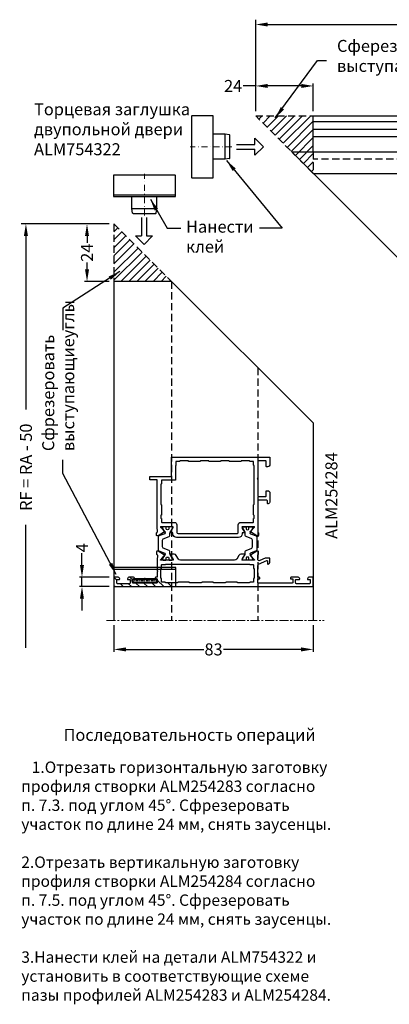
# Model space of a CAD drawing. Units: millimetres. Extents: x -286258 to 33593, y -306866 to 120414.
# Drawn here: x 24581 to 24735, y 5080 to 5491 of the extents above; entities that cross this region are included whole.
import ezdxf

# ---------------------------------------------------------------- set-up
doc = ezdxf.new("R2010")
doc.units = ezdxf.units.MM
for name, pattern in [('GESTRICHELTX2', [1.5, 1, -0.5]), ('MITTE', [2, 1.25, -0.25, 0.25, -0.25]), ('STRICHPUNKTX2', [2, 1, -0.5, 0, -0.5])]:
    doc.linetypes.add(name, pattern=pattern)
for name, color, linetype in [('035_TEXT', 2, 'Continuous'), ('AL_CONT', 50, 'Continuous'), ('BEM', 7, 'Continuous'), ('DIM_2', 253, 'Continuous'), ('KS-PROFIL', 6, 'Continuous'), ('PROFIL', 3, 'Continuous'), ('SCHRAFFUR', 253, 'Continuous'), ('SYMETRIE', 7, 'STRICHPUNKTX2'), ('TEXT', 4, 'Continuous')]:
    doc.layers.add(name, color=color, linetype=linetype)
doc.styles.add('TEXT', font='arial.ttf')
doc.dimstyles.new('TSG', dxfattribs={"dimtxt": 2.5, "dimasz": 2.5, "dimexe": 1, "dimexo": 2, "dimgap": 0.5, "dimtad": 0, "dimdec": 1, "dimzin": 9, "dimdsep": 46, "dimtxsty": 'TEXT', "dimcen": -1, "dimclrd": 7, "dimclre": 7, "dimclrt": 4, "dimadec": 0, "dimazin": 0, "dimtfac": 0.7, "dimtdec": 1, "dimtmove": 0, "dimatfit": 2, "dimfxl": 1, "dimtolj": 1, "dimtzin": 9, "dimarcsym": 0})
doc.dimstyles.new('TSG_1_2', dxfattribs={"dimscale": 0, "dimtxt": 2.5, "dimasz": 2.5, "dimexe": 1, "dimexo": 2, "dimgap": 2, "dimtad": 0, "dimdec": 1, "dimlfac": -1, "dimzin": 9, "dimdsep": 46, "dimtxsty": 'TEXT', "dimcen": -1, "dimclrd": 7, "dimclre": 7, "dimclrt": 4, "dimadec": 0, "dimazin": 0, "dimtfac": 0.7, "dimtdec": 1, "dimtmove": 0, "dimatfit": 2, "dimfxl": 1, "dimtolj": 1, "dimtzin": 9, "dimarcsym": 0})
pattern_1 = [(45, (-415020.0907, 130188.0924), (-1.683798023, 1.683798023), [])]

# ---------------------------------------------------------------- blocks, each defined once
blk = doc.blocks.new('уцвауцуц23')
at = {"layer": 'AL_CONT'}
for p, q in [((59.94, 45.24), (59.7, 45)), ((59.7, 45), (59.94, 44.76)), ((58.2, 29.95), (58.2, 34.05)), ((18.06, 6.74), (18.3, 6.5)), ((18.3, 6.5), (18.06, 6.26))]:
    blk.add_line(p, q, dxfattribs=at)
for centre, start, end in [((59.8, 45.38), 315, 360), ((59.8, 44.62), 0, 45), ((58.4, 34.05), 90.5284, 180), ((58.4, 29.95), 180, 269.4716), ((18.2, 6.88), 180, 225), ((18.2, 6.12), 135, 180)]:
    blk.add_arc(centre, 0.2, start, end, dxfattribs=at)
at = {"layer": 'PROFIL', "color": 7}
for points in [[(60, 44.63), (60, 44.63), (60, 37.8, 0.414214), (60.2, 37.6), (63.2, 37.6, 0.414214), (63.4, 37.8), (63.4, 39.8, -0.414214), (63.6, 40), (64, 40, -0.414214), (65, 39), (65, 35.57, -0.320908), (64.25, 34.51, -0.490315), (64, 34.7), (64, 35.6, 0.414214), (63.5, 36.1), (60.2, 36.1, 0.414214), (60, 35.9), (60, 25), (59.9, 22.84, 0.315299), (60.03, 22.65), (60.06, 22.63, -0.315299), (60.2, 22.45), (60.2, 21.36, -0.087489), (60.18, 21.29, -0.339454), (59.98, 21.16), (59.67, 21.19, -0.065543), (59.62, 21.2, -0.051049), (59.58, 21.22), (56.87, 22.84, -0.355645), (56.79, 23.08, -0.087489), (56.83, 23.14, -0.267949), (57.01, 23.21, 0.267949), (57.2, 23.28), (58.36, 24.66, -0.191833), (58.49, 24.73, 1.209883), (58.4, 25), (53.53, 25, 0.57735), (53.36, 24.7), (54.35, 22.98, 0.182676), (54.46, 22.89, -0.849635), (54.4, 22.5), (53.6, 22.5), (53.4, 22.5), (53.4, 22, -0.414214), (51.9, 20.5), (26.1, 20.5, -0.414214), (24.6, 22), (24.6, 22.5), (24.4, 22.5), (23.6, 22.5, -0.849635), (23.54, 22.89, 0.182676), (23.65, 22.98), (24.64, 24.7, 0.57735), (24.47, 25), (19.6, 25, 1.209883), (19.51, 24.73, -0.191833), (19.64, 24.66), (20.8, 23.28, 0.267949), (20.99, 23.21, -0.267949), (21.17, 23.14, -0.087489), (21.21, 23.08, -0.355645), (21.13, 22.84), (18.42, 21.22, -0.051049), (18.38, 21.2, -0.065543), (18.33, 21.19), (18.02, 21.16, -0.339454), (17.82, 21.29, -0.087489), (17.8, 21.36), (17.8, 22.45, -0.315299), (17.94, 22.63), (17.97, 22.65, 0.315299), (18.1, 22.84), (18, 25), (18, 44.5), (15, 44.5), (15, 46), (24, 46), (24, 54), (65, 54), (65, 51, -0.414214), (64, 50), (63.6, 50, -0.414214), (63.4, 50.2), (63.4, 52.3, 0.414214), (63.2, 52.5), (60.2, 52.5, 0.414214), (60, 52.3), (60, 45.38)], [(58.4, 34.25), (58.4, 50.49, -0.414214), (58.2, 50.69), (58.2, 52.2), (56.7, 52.2, -0.414214), (56.5, 52.4), (53, 52.4, -0.414214), (52.8, 52.2), (48.2, 52.2, -0.414214), (48, 52.4), (44.5, 52.4, -0.414214), (44.3, 52.2), (39.7, 52.2, -0.414214), (39.5, 52.4), (36, 52.4, -0.414214), (35.8, 52.2), (31.2, 52.2, -0.414214), (31, 52.4), (28.1, 52.4), (27.5, 52.4, -0.414214), (27.3, 52.2), (25.8, 52.2), (25.8, 50.7, -0.414214), (25.6, 50.5), (25.6, 44.4), (20, 44.4, 0.414214), (19.8, 44.2), (19.8, 42.9, -0.414214), (19.6, 42.7), (19.6, 34.25), (19.6, 34.25, -0.414214), (19.8, 34.05), (19.8, 29.95, -0.414214), (19.6, 29.75), (19.6, 28.5, -0.414214), (19.8, 28.3), (19.8, 27, 0.414214), (20, 26.8), (25.2, 26.8, -0.414079), (26.2, 25.8), (26.2, 22.6, 0.414079), (26.7, 22.1), (51.3, 22.1, 0.414214), (51.8, 22.6), (51.8, 25.8, -0.414214), (52.8, 26.8), (58, 26.8, 0.414214), (58.2, 27), (58.2, 28.3, -0.414214), (58.4, 28.5), (58.4, 29.75)]]:
    blk.add_lwpolyline(points, format="xyb", dxfattribs=at)
for points in [[(18.77, 21.13, 0.305731), (18.46, 20.66), (18.46, 17), (18.46, 15.34, 0.305731), (18.77, 14.87), (21.14, 13.92, -0.455726), (21.29, 13.49), (20.26, 11.71, 0.131652), (20.23, 11.61), (20.23, 11.4, 0.414214), (20.63, 11), (21.23, 11), (21.23, 11.1), (21.61, 11.1, 0.414214), (21.81, 11.3), (21.81, 11.41, 0.109552), (21.79, 11.5, -1.569922), (22.88, 11.5, 0.109552), (22.86, 11.41), (22.86, 11.3, 0.414214), (23.06, 11.1), (23.43, 11.1), (23.43, 11), (24.03, 11, 0.414214), (24.43, 11.4), (24.43, 11.61, 0.131652), (24.4, 11.71), (23.39, 13.47, -0.131652), (23.28, 13.87), (23.28, 14.65, 0.305731), (22.97, 15.12), (20.57, 16.09, -0.305731), (20.26, 16.55), (20.26, 17), (20.26, 19.45, -0.305731), (20.57, 19.91), (22.97, 20.88, 0.305731), (23.28, 21.35), (23.28, 22.13, -0.131652), (23.39, 22.53), (24.4, 24.29, 0.131652), (24.43, 24.39), (24.43, 24.6, 0.414214), (24.03, 25), (23.43, 25), (23.43, 24.9), (23.06, 24.9, 0.414214), (22.86, 24.7), (22.86, 24.59, 0.109552), (22.88, 24.5, -1.569922), (21.79, 24.5, 0.109552), (21.81, 24.59), (21.81, 24.7, 0.414214), (21.61, 24.9), (21.23, 24.9), (21.23, 25), (20.63, 25, 0.414214), (20.23, 24.6), (20.23, 24.39, 0.131652), (20.26, 24.29), (21.29, 22.51, -0.455726), (21.14, 22.08)], [(59.23, 21.13, -0.305731), (59.54, 20.66), (59.54, 17), (59.54, 15.34, -0.305731), (59.23, 14.87), (56.86, 13.92, 0.455726), (56.71, 13.49), (57.74, 11.71, -0.131652), (57.77, 11.61), (57.77, 11.4, -0.414214), (57.37, 11), (56.77, 11), (56.77, 11.1), (56.39, 11.1, -0.414214), (56.19, 11.3), (56.19, 11.41, -0.109552), (56.21, 11.5, 1.569922), (55.12, 11.5, -0.109552), (55.14, 11.41), (55.14, 11.3, -0.414214), (54.94, 11.1), (54.57, 11.1), (54.57, 11), (53.97, 11, -0.414214), (53.57, 11.4), (53.57, 11.61, -0.131652), (53.6, 11.71), (54.61, 13.47, 0.131652), (54.72, 13.87), (54.72, 14.65, -0.305731), (55.03, 15.12), (57.43, 16.09, 0.305731), (57.74, 16.55), (57.74, 17), (57.74, 19.45, 0.305731), (57.43, 19.91), (55.03, 20.88, -0.305731), (54.72, 21.35), (54.72, 22.13, 0.131652), (54.61, 22.53), (53.6, 24.29, -0.131652), (53.57, 24.39), (53.57, 24.6, -0.414214), (53.97, 25), (54.57, 25), (54.57, 24.9), (54.94, 24.9, -0.414214), (55.14, 24.7), (55.14, 24.59, -0.109552), (55.12, 24.5, 1.569922), (56.21, 24.5, -0.109552), (56.19, 24.59), (56.19, 24.7, -0.414214), (56.39, 24.9), (56.77, 24.9), (56.77, 25), (57.37, 25, -0.414214), (57.77, 24.6), (57.77, 24.39, -0.131652), (57.74, 24.29), (56.71, 22.51, 0.455726), (56.86, 22.08)], [(56.87, 13.16, 0.355645), (56.79, 12.92, 0.36397), (57.01, 12.79, -0.267949), (57.2, 12.72), (58.36, 11.34, 0.186508), (58.49, 11.27, -1.227462), (58.4, 11), (53.53, 11, -0.57735), (53.36, 11.3), (54.35, 13.02, -0.182676), (54.46, 13.11, 0.849635), (54.4, 13.5), (52.9, 13.5, 0.267949), (52.03, 13), (51.17, 11.5, -0.267949), (50.3, 11), (27.7, 11, -0.267949), (26.83, 11.5), (25.97, 13, 0.267949), (25.1, 13.5), (23.6, 13.5, 0.849635), (23.54, 13.11, -0.182676), (23.65, 13.02), (24.64, 11.3, -0.57735), (24.47, 11), (19.6, 11, -1.227462), (19.51, 11.27, 0.186508), (19.64, 11.34), (20.8, 12.72, -0.267949), (20.99, 12.79, 0.267949), (21.17, 12.86, 0.465146), (21.12, 13.16), (18.41, 14.78, 0.110484), (18.33, 14.81), (18.02, 14.84, 0.339454), (17.82, 14.71, 0.087489), (17.8, 14.64), (17.8, 13.55, 0.338917), (17.95, 13.36, -0.342342), (18.1, 13.16), (18, 11), (18, 6.88, 0.198912), (18.06, 6.74), (18.3, 6.5), (18.06, 6.26, 0.198912), (18, 6.12), (18, 4), (17.6, 4, 0.414214), (17.2, 3.6, 0.414214), (17.6, 3.2), (18, 3.2), (18, 1.7, -0.414214), (17.8, 1.5), (8, 1.5, -0.414214), (7.8, 1.7), (7.8, 3.2), (8.2, 3.2, 1), (8.2, 4), (6.57, 4, 0.341999), (5.61, 3.25, 0.490314), (5.8, 3), (6.6, 3, -0.414214), (6.8, 2.8), (6.8, 1.7, -0.414214), (6.3, 1.2), (1.7, 1.2, -0.414214), (1.2, 1.7), (1.2, 2.8, -0.414214), (1.4, 3), (1.7, 3), (2.2, 3, 0.490314), (2.39, 3.25, 0.341999), (1.43, 4), (0, 4), (0, 0), (18, 0), (60, 0), (83, 0), (83, 4), (81.57, 4, 0.341999), (80.61, 3.25, 0.490314), (80.8, 3), (81.6, 3, -0.414214), (81.8, 2.8), (81.8, 1.7, -0.414214), (81.3, 1.2), (76.2, 1.2, -0.414214), (75.7, 1.7), (75.7, 2.8, -0.414214), (75.9, 3), (77.2, 3, 0.490314), (77.39, 3.25, 0.341999), (76.43, 4), (73.9, 4, 1), (73.9, 3.2), (74.5, 3.2), (74.5, 1.7, -0.414214), (74.3, 1.5), (60.2, 1.5, -0.414214), (60, 1.7), (60, 3.2), (60.4, 3.2, 0.414214), (60.8, 3.6, 0.414214), (60.4, 4), (60, 4), (60, 8.87, -0.296971), (60.3, 9.33), (63.72, 10.84, -0.542055), (64, 10.66), (64, 9.6, 0.490314), (64.25, 9.41, 0.341999), (65, 10.37), (65, 11.7, 0.414214), (64.8, 11.9), (63.25, 11.9, 0.104401), (63.04, 11.86), (60.75, 10.84, -0.367625), (60.04, 11, -0.055431), (59.99, 11.25), (59.9, 13.15, -0.34179), (60.03, 13.35), (60.06, 13.37, 0.315299), (60.2, 13.55), (60.2, 14.64, 0.087489), (60.18, 14.71, 0.339454), (59.98, 14.84), (59.67, 14.81, 0.116984), (59.58, 14.78)], [(58.2, 1.8), (56.7, 1.8, 0.414214), (56.5, 1.6), (51.5, 1.6, 0.414214), (51.3, 1.8), (46.7, 1.8, 0.414214), (46.5, 1.6), (41.5, 1.6, 0.414214), (41.3, 1.8), (36.7, 1.8, 0.414214), (36.5, 1.6), (31.5, 1.6, 0.414214), (31.3, 1.8), (26.7, 1.8, 0.414214), (26.5, 1.6), (23.6, 1.6), (21.5, 1.6, 0.414214), (21.3, 1.8), (19.8, 1.8), (19.8, 3.3, 0.414214), (19.6, 3.5), (19.6, 7.5, 0.414214), (19.8, 7.7), (19.8, 9, -0.414214), (20, 9.2), (21.3, 9.2, 0.414214), (21.5, 9.4), (56.5, 9.4, 0.414214), (56.7, 9.2), (58, 9.2, -0.414214), (58.2, 9), (58.2, 7.7, 0.414214), (58.4, 7.5), (58.4, 3.5, 0.414214), (58.2, 3.3)]]:
    blk.add_lwpolyline(points, format="xyb", close=True, dxfattribs=at)
blk = doc.blocks.new('ывкапу')
at = {"layer": 'KS-PROFIL'}
for p, q in [((0, 0), (-25.4, 0)), ((-25.6, -0.2), (-25.6, -9)), ((0.2, -9), (0.2, -0.2)), ((-25.6, -8.2), (0.2, -8.2)), ((-25.6, -9), (0.2, -9)), ((-17.9, -14), (-17.9, -9)), ((-7.5, -14), (-7.5, -9)), ((-17.9, -14), (-7.5, -14)), ((-17.63, -15.83), (-17.9, -14)), ((-17.43, -16), (-7.97, -16)), ((-7.77, -15.83), (-7.5, -14))]:
    blk.add_line(p, q, dxfattribs=at)
for centre, start, end in [((0, -0.2), 0, 90), ((-25.4, -0.2), 90, 180), ((-17.43, -15.8), 188.5308, 270), ((-7.97, -15.8), 270, 351.4692)]:
    blk.add_arc(centre, 0.2, start, end, dxfattribs=at)
at = {"layer": 'SYMETRIE', "color": 1, "lineweight": 13, "ltscale": 2.5}
blk.add_line((-12.7, -16.81), (-12.7, 0.55), dxfattribs=at)
blk = doc.blocks.new('выаукав343')
at = {"layer": 'KS-PROFIL'}
blk.add_line((25.8, 7.2), (0, 7.2), dxfattribs=at)
at = {"layer": 'KS-PROFIL', "color": 7}
for p, q in [((7.7, 2.1), (7.7, 2.7)), ((8, 2.1), (8, 2.7)), ((17.6, 3.2), (8.2, 3.2)), ((17.6, 2.9), (8.2, 2.9)), ((8.2, 1.9), (17.6, 1.9)), ((8.2, 1.6), (17.6, 1.6)), ((17.8, 2.1), (17.8, 2.7)), ((18.1, 2.1), (18.1, 2.7))]:
    blk.add_line(p, q, dxfattribs=at)
at = {"layer": 'KS-PROFIL'}
blk.add_lwpolyline([(25.8, 0.2), (25.8, 7.8, 0.414214), (25.6, 8), (0.2, 8, 0.414214), (0, 7.8), (0, 0.2, 0.414214), (0.2, 0), (25.6, 0, 0.414214)], format="xyb", close=True, dxfattribs=at)
at = {"layer": 'KS-PROFIL', "color": 7}
for centre, radius, start, end in [((8.2, 2.7), 0.5, 90, 180), ((8.2, 2.1), 0.5, 180, 270), ((8.2, 2.7), 0.2, 90, 180), ((8.2, 2.1), 0.2, 180, 270), ((17.6, 2.7), 0.5, 0, 90), ((17.6, 2.7), 0.2, 0, 90), ((17.6, 2.1), 0.2, 270, 0), ((17.6, 2.1), 0.5, 270, 360)]:
    blk.add_arc(centre, radius, start, end, dxfattribs=at)
at = {"layer": 'SYMETRIE', "color": 1, "lineweight": 13}
for p, q in [((7.06, 2.4), (18.74, 2.4)), ((12.9, 3.71), (12.9, 1.09))]:
    blk.add_line(p, q, dxfattribs=at)
blk = doc.blocks.new('*D2511')
at = {"layer": 'DEFPOINTS', "color": 0}
for p in [(24608.65, 5405.35), (24619.87, 5405.35), (24619.87, 5381.35)]:
    blk.add_point(p, dxfattribs=at)
at = {"layer": 'SCHRAFFUR', "color": 7, "lineweight": -2}
for p, q in [((24617.87, 5405.35), (24607.65, 5405.35)), ((24608.65, 5400.35), (24608.65, 5397.46)), ((24608.65, 5386.35), (24608.65, 5389.24)), ((24617.87, 5381.35), (24607.65, 5381.35))]:
    blk.add_line(p, q, dxfattribs=at)
at = {"layer": 'SCHRAFFUR', "color": 7}
for points in [[(24607.82, 5400.35), (24609.48, 5400.35), (24608.65, 5405.35)], [(24607.82, 5386.35), (24609.48, 5386.35), (24608.65, 5381.35)]]:
    blk.add_solid(points, dxfattribs=at)
at = {"layer": 'SCHRAFFUR', "color": 4, "insert": (24608.65, 5393.35), "char_height": 5, "attachment_point": 5, "rotation": 90, "style": 'TEXT'}
blk.add_mtext('\\A1;24', dxfattribs=at)
blk = doc.blocks.new('*D2522')
at = {"layer": 'DEFPOINTS', "color": 0}
for p in [(24702.94, 5462.89), (24678.94, 5450.42), (24702.94, 5450.42)]:
    blk.add_point(p, dxfattribs=at)
at = {"layer": 'SCHRAFFUR', "color": 7, "lineweight": -2}
for p, q in [((24678.94, 5462.89), (24673.65, 5462.89)), ((24678.94, 5452.42), (24678.94, 5463.89)), ((24697.94, 5462.89), (24683.94, 5462.89)), ((24702.94, 5452.42), (24702.94, 5463.89))]:
    blk.add_line(p, q, dxfattribs=at)
at = {"layer": 'SCHRAFFUR', "color": 7}
for points in [[(24683.94, 5463.73), (24683.94, 5462.06), (24678.94, 5462.89)], [(24697.94, 5463.73), (24697.94, 5462.06), (24702.94, 5462.89)]]:
    blk.add_solid(points, dxfattribs=at)
at = {"layer": 'SCHRAFFUR', "color": 4, "insert": (24669.53, 5462.89), "char_height": 5, "attachment_point": 5, "style": 'TEXT'}
blk.add_mtext('\\A1;24', dxfattribs=at)
blk = doc.blocks.new('*D2524')
at = {"layer": 'DEFPOINTS', "color": 0}
for p in [(24606.55, 5258.09), (24619.87, 5258.09), (24619.87, 5254.09)]:
    blk.add_point(p, dxfattribs=at)
at = {"layer": 'SCHRAFFUR', "color": 7, "lineweight": -2}
for p, q in [((24606.55, 5263.09), (24606.55, 5268.09)), ((24617.87, 5258.09), (24605.55, 5258.09)), ((24606.55, 5254.09), (24606.55, 5258.09)), ((24617.87, 5254.09), (24605.55, 5254.09)), ((24606.55, 5249.09), (24606.55, 5244.09))]:
    blk.add_line(p, q, dxfattribs=at)
at = {"layer": 'SCHRAFFUR', "color": 7}
for points in [[(24605.71, 5263.09), (24607.38, 5263.09), (24606.55, 5258.09)], [(24605.71, 5249.09), (24607.38, 5249.09), (24606.55, 5254.09)]]:
    blk.add_solid(points, dxfattribs=at)
at = {"layer": 'SCHRAFFUR', "color": 4, "insert": (24606.55, 5270.32), "char_height": 5, "attachment_point": 5, "rotation": 90, "style": 'TEXT'}
blk.add_mtext('\\A1;4', dxfattribs=at)
blk = doc.blocks.new('*D2525')
at = {"layer": 'DEFPOINTS', "color": 0}
for p in [(24619.87, 5240.01), (24702.87, 5240.01), (24702.87, 5227.92)]:
    blk.add_point(p, dxfattribs=at)
at = {"layer": 'SCHRAFFUR', "color": 7, "lineweight": -2}
for p, q in [((24619.87, 5238.01), (24619.87, 5226.92)), ((24702.87, 5238.01), (24702.87, 5226.92)), ((24624.87, 5227.92), (24657.28, 5227.92)), ((24697.87, 5227.92), (24665.45, 5227.92))]:
    blk.add_line(p, q, dxfattribs=at)
at = {"layer": 'SCHRAFFUR', "color": 7}
for points in [[(24624.87, 5228.75), (24624.87, 5227.09), (24619.87, 5227.92)], [(24697.87, 5228.75), (24697.87, 5227.09), (24702.87, 5227.92)]]:
    blk.add_solid(points, dxfattribs=at)
at = {"layer": 'SCHRAFFUR', "color": 4, "insert": (24661.37, 5227.92), "char_height": 5, "attachment_point": 5, "style": 'TEXT'}
blk.add_mtext('\\A1;83', dxfattribs=at)

msp = doc.modelspace()

# ---------------------------------------------------------------- hatches: boundary and pattern name
at = {"layer": 'SCHRAFFUR'}
h = msp.add_hatch(dxfattribs=at)
h.set_pattern_fill('ANSI31', color=256, scale=0.75, style=0)
h.set_pattern_definition(pattern_1)
h.paths.add_polyline_path([(24702.941, 5450.416), (24678.941, 5450.416), (24693.941, 5435.416), (24702.941, 5435.416)])
h.paths.add_polyline_path([(24702.941, 5435.416), (24693.941, 5435.416), (24702.941, 5426.416)])
h = msp.add_hatch(dxfattribs=at)
h.set_pattern_fill('ANSI31', color=256, scale=0.75, style=0)
h.set_pattern_definition(pattern_1)
h.paths.add_polyline_path([(24619.867, 5381.351), (24643.867, 5381.351), (24619.867, 5405.351)])
h = msp.add_hatch(dxfattribs=at)
h.set_pattern_fill('ANSI31', color=256, scale=0.75, style=0)
h.set_pattern_definition([(135, (-100117.8098, -434682.826), (-1.683798023, -1.683798023), [])])
h.paths.add_polyline_path([(24625.473, 5257.345, 0.4903144), (24625.667, 5257.095), (24626.467, 5257.095, -0.4142136), (24626.667, 5256.895), (24626.667, 5255.795, -0.4142136), (24626.167, 5255.295), (24621.567, 5255.295, -0.4142136), (24621.067, 5255.795), (24621.067, 5256.895, -0.4142136), (24621.267, 5257.095), (24621.566, 5257.095), (24622.067, 5257.095, 0.4903143), (24622.26, 5257.345, 0.3419988), (24621.292, 5258.095), (24619.867, 5258.095), (24619.867, 5254.095), (24643.867, 5254.095), (24643.867, 5255.695), (24643.467, 5255.695), (24641.367, 5255.695, 0.4142136), (24641.167, 5255.895), (24639.667, 5255.895), (24639.667, 5257.395, 0.4142136), (24639.467, 5257.595), (24639.467, 5258.095), (24637.467, 5258.095, 0.4142136), (24637.067, 5257.695, 0.4142136), (24637.467, 5257.295), (24637.867, 5257.295), (24637.867, 5255.795, -0.4142136), (24637.667, 5255.595), (24627.867, 5255.595, -0.4142136), (24627.667, 5255.795), (24627.667, 5257.295), (24628.067, 5257.295, 1), (24628.067, 5258.095), (24626.441, 5258.095, 0.3419987)])

# ---------------------------------------------------------------- linework, layer by layer
at = {"layer": 'BEM', "color": 7}
for p, q in [((24678.941, 5452.416), (24678.941, 5490.522)), ((24683.941, 5488.522), (24775.366, 5488.522)), ((24615.867, 5405.351), (24581.197, 5405.351)), ((24583.197, 5400.351), (24583.197, 5327.933)), ((24583.197, 5228.616), (24583.197, 5279.865))]:
    msp.add_line(p, q, dxfattribs=at)
for points in [[(24683.941, 5489.356), (24683.941, 5487.689), (24678.941, 5488.522)], [(24582.363, 5400.351), (24584.03, 5400.351), (24583.197, 5405.351)]]:
    msp.add_solid(points, dxfattribs=at)
at = {"layer": 'KS-PROFIL'}
for p, q in [((24652.173, 5450.216), (24652.173, 5424.816)), ((24661.173, 5450.416), (24652.373, 5450.416)), ((24661.173, 5424.616), (24661.173, 5450.416)), ((24666.173, 5442.716), (24661.173, 5442.716)), ((24666.173, 5432.316), (24666.173, 5442.716)), ((24668.003, 5442.441), (24666.173, 5442.716)), ((24668.173, 5432.788), (24668.173, 5442.244)), ((24666.173, 5432.316), (24661.173, 5432.316)), ((24668.003, 5432.59), (24666.173, 5432.316)), ((24652.373, 5424.616), (24661.173, 5424.616))]:
    msp.add_line(p, q, dxfattribs=at)
for centre, start, end in [((24652.373, 5450.216), 90, 180), ((24667.973, 5442.244), 0, 81.46923), ((24667.973, 5432.788), 278.53077, 0), ((24652.373, 5424.816), 180, 270)]:
    msp.add_arc(centre, 0.2, start, end, dxfattribs=at)
at = {"layer": 'PROFIL', "color": 7, "linetype": 'GESTRICHELTX2', "ltscale": 3}
for p, q in [((24678.941, 5450.416), (24702.941, 5450.416)), ((24702.941, 5426.416), (24678.941, 5450.416)), ((24702.941, 5435.416), (24702.941, 5426.416)), ((24844.282, 5432.416), (24702.941, 5432.416)), ((24619.867, 5405.351), (24619.867, 5381.351)), ((24619.867, 5405.351), (24643.867, 5381.351)), ((24643.867, 5381.351), (24643.867, 5240.01)), ((24679.867, 5345.351), (24679.867, 5240.01))]:
    msp.add_line(p, q, dxfattribs=at)
at = {"layer": 'PROFIL'}
for p, q in [((24702.941, 5450.416), (24844.282, 5450.416)), ((24702.941, 5435.416), (24702.941, 5450.416)), ((24702.941, 5448.022), (24844.282, 5448.022)), ((24702.941, 5444.809), (24844.282, 5444.809)), ((24702.941, 5441.816), (24844.282, 5441.816)), ((24761.941, 5367.416), (24693.941, 5435.416)), ((24693.941, 5435.416), (24844.282, 5435.416)), ((24702.941, 5426.416), (24844.282, 5426.416)), ((24619.867, 5381.351), (24619.867, 5240.01)), ((24643.867, 5381.351), (24619.867, 5381.351)), ((24643.867, 5381.351), (24702.867, 5322.351)), ((24702.867, 5322.351), (24702.867, 5240.01))]:
    msp.add_line(p, q, dxfattribs=at)
at = {"layer": 'SCHRAFFUR', "linetype": 'MITTE', "lineweight": 5, "ltscale": 3}
msp.add_line((24616.822, 5240.01), (24707.497, 5240.01), dxfattribs=at)
at = {"layer": 'SYMETRIE', "color": 1, "lineweight": 13, "ltscale": 2.5}
msp.add_line((24668.987, 5437.516), (24651.621, 5437.516), dxfattribs=at)
at = {"layer": 'TEXT'}
for p, q in [((24682.171, 5437.516), (24678.635, 5441.051)), ((24678.635, 5438.516), (24678.635, 5441.051)), ((24670.886, 5438.516), (24678.635, 5438.516)), ((24670.886, 5436.516), (24678.635, 5436.516)), ((24682.171, 5437.516), (24678.635, 5433.98)), ((24678.635, 5433.98), (24678.635, 5436.516)), ((24631.402, 5408.096), (24631.402, 5400.346)), ((24633.402, 5408.096), (24633.402, 5400.346)), ((24628.867, 5400.346), (24631.402, 5400.346)), ((24632.402, 5396.811), (24628.867, 5400.346)), ((24632.402, 5396.811), (24635.938, 5400.346)), ((24633.402, 5400.346), (24635.938, 5400.346))]:
    msp.add_line(p, q, dxfattribs=at)

# ---------------------------------------------------------------- block references
at = {"layer": 'DIM_2', "color": 3, "linetype": 'Continuous'}
for name, p in [('ывкапу', (24645.267, 5425.727)), ('уцвауцуц23', (24619.867, 5254.095)), ('выаукав343', (24619.867, 5254.095))]:
    msp.add_blockref(name, p, dxfattribs=at)

# ---------------------------------------------------------------- texts
at = {"layer": '035_TEXT', "color": 7, "attachment_point": 1, "style": 'TEXT'}
for s, insert, char_height, width in [('Последовательность операций', (24598.897, 5194.798), 5, 115.832), ('   1.Отрезать горизонтальную заготовку  профиля створки ALM254283 cогласно\\P п. 7.3. под углом 45%%D. Сфрезеровать участок по длине 24 мм, снять заусенцы.\\P\\P   2.Отрезать вертикальную заготовку  профиля створки ALM254284 cогласно \\Pп. 7.5. под углом 45%%D. Сфрезеровать участок по длине 24 мм, снять заусенцы.\\P\\P   3.Нанести клей на детали ALM754322 и установить в соответствующие схеме пазы профилей ALM254283 и ALM254284.', (24581.269, 5181.161), 4.75, 133.7665)]:
    msp.add_mtext(s, dxfattribs=dict(at, insert=insert, char_height=char_height, width=width))
at = {"layer": 'BEM', "color": 4, "insert": (24583.197, 5303.899), "char_height": 5, "attachment_point": 5, "rotation": 90, "style": 'TEXT'}
msp.add_mtext('\\A1;RF = RA - 50', dxfattribs=at)
at = {"layer": 'TEXT', "char_height": 5, "attachment_point": 1, "style": 'TEXT'}
for s, insert, width in [('Сферезеровать выступающие\\Pуглы', (24712.801, 5482.094), 69.828), ('Торцевая заглушка двупольной двери \\PALM754322', (24586.588, 5455.672), 65.84289), ('Нанести\\Pклей', (24649.912, 5406.717), 69.828)]:
    msp.add_mtext(s, dxfattribs=dict(at, insert=insert, width=width))
at = {"layer": 'TEXT', "char_height": 5, "attachment_point": 1, "rotation": 90, "style": 'TEXT'}
for s, insert, width in [('Сфрезеровать выступающие\\Pуглы', (24589.998, 5310.621), 69.828), ('ALM254284', (24707.975, 5274.018), 26.113)]:
    msp.add_mtext(s, dxfattribs=dict(at, insert=insert, width=width))

# ---------------------------------------------------------------- dimensions: what is measured, and where the dimension line sits
at = {"layer": 'SCHRAFFUR'}
dim = msp.add_linear_dim(base=(24702.941, 5462.892), p1=(24678.941, 5450.416), p2=(24702.941, 5450.416), dimstyle='TSG', override={"dimtxt": 5, "dimasz": 5}, dxfattribs=at)
dim.commit()
dim.dimension.update_dxf_attribs({"geometry": '*D2522', "text_midpoint": (24669.535, 5462.892), "dimtype": 160})
for base, p1, p2, picture, middle in [((24608.65, 5405.351), (24619.867, 5381.351), (24619.867, 5405.351), '*D2511', (24608.65, 5393.351)), ((24606.548, 5258.095), (24619.867, 5254.095), (24619.867, 5258.095), '*D2524', (24606.548, 5270.324))]:
    dim = msp.add_linear_dim(base=base, p1=p1, p2=p2, angle=90, dimstyle='TSG', override={"dimtxt": 5, "dimasz": 5}, dxfattribs=at)
    dim.commit()
    dim.dimension.update_dxf_attribs({"geometry": picture, "text_midpoint": middle})
dim = msp.add_linear_dim(base=(24702.867, 5227.919), p1=(24619.867, 5240.01), p2=(24702.867, 5240.01), dimstyle='TSG', override={"dimtxt": 5, "dimasz": 5}, dxfattribs=at)
dim.commit()
dim.dimension.update_dxf_attribs({"geometry": '*D2525', "text_midpoint": (24661.367, 5227.919)})

# ---------------------------------------------------------------- leaders
at = {"layer": 'TEXT'}
for points in [[(24687.109, 5449.558), (24704.62, 5473.523), (24708.49, 5473.523)], [(24666.769, 5431.824), (24689.97, 5403.612), (24680.578, 5403.612)], [(24635.033, 5415.679), (24641.986, 5403.608), (24647.703, 5403.608)], [(24622.326, 5385.461), (24598.569, 5370.181), (24598.569, 5361.02)], [(24620.808, 5259.22), (24598.569, 5301.229), (24598.569, 5306.945)]]:
    msp.add_leader(points, dimstyle='TSG_1_2', override={"dimscale": 1, "dimasz": 5}, dxfattribs=at)

doc.saveas('drawing.dxf')
